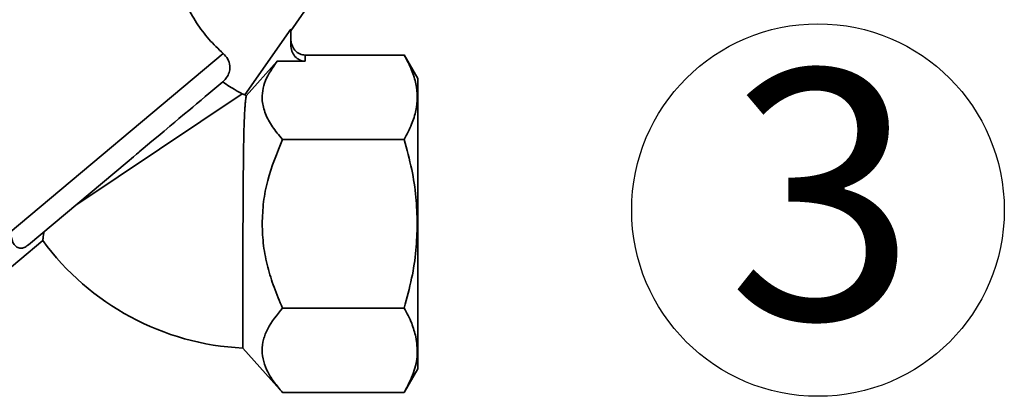
# Paper-space layout 'Blatt1' of a CAD drawing. Units: millimetres. Extents: x 0 to 5940, y 0 to 4200.
# Drawn here: x 2137 to 2275, y 2240 to 2293 of the extents above; entities that cross this region are included whole.
import ezdxf

# ---------------------------------------------------------------- set-up
doc = ezdxf.new("R2010")
doc.units = ezdxf.units.MM
doc.header["$LTSCALE"] = 10
doc.layers.add('1', color=7, linetype='Continuous')
doc.styles.add('SLDTEXTSTYLE0', font='TXT', dxfattribs={"width": 0.605})

# ---------------------------------------------------------------- blocks, each defined once
blk = doc.blocks.new('SW_NOTE_0_10')
at = {"layer": '1', "color": 0}
blk.add_circle((12.68, 25.44), 26.14, dxfattribs=at)
at = {"layer": '1', "color": 0, "insert": (0, 45.12), "char_height": 35, "attachment_point": 1, "style": 'SLDTEXTSTYLE0'}
blk.add_mtext('3', dxfattribs=at)

psp = doc.layouts.new('Blatt1')

# ---------------------------------------------------------------- linework, layer by layer
at = {"color": 7, "linetype": 'Continuous', "lineweight": 35}
for p, q in [((2174.85, 2291.08), (2182.16, 2301.52)), ((2168.4, 2282.09), (2174.85, 2291.3)), ((2174.85, 2291.3), (2174.85, 2289.11)), ((2135.49, 2262.8), (2165.37, 2287.87)), ((2172.95, 2286.8), (2168.58, 2281.92)), ((2176.85, 2286.8), (2172.95, 2286.8)), ((2176.85, 2286.8), (2176.85, 2287.66)), ((2190.77, 2287.66), (2176.85, 2287.66)), ((2192.68, 2284.35), (2190.76, 2287.67)), ((2163.9, 2282.72), (2165.32, 2283.92)), ((2168.04, 2282.24), (2144.82, 2266.71)), ((2168.04, 2282.24), (2168.4, 2282.09)), ((2190.77, 2275.83), (2173.68, 2275.83)), ((2138.06, 2261.04), (2151.89, 2272.65)), ((2122.78, 2247.16), (2140.05, 2261.65)), ((2190.77, 2252.16), (2173.68, 2252.16)), ((2168.1, 2246.54), (2173.68, 2240.32)), ((2190.76, 2240.32), (2192.68, 2243.64)), ((2190.77, 2240.32), (2173.68, 2240.32))]:
    psp.add_line(p, q, dxfattribs=at)
at = {"color": 7, "linetype": 'Continuous', "lineweight": 35, "flags": 128}
psp.add_lwpolyline([(2151.89, 2272.65), (2152.77, 2273.38), (2153.2, 2273.74), (2153.42, 2273.93), (2153.47, 2273.97), (2153.49, 2273.98), (2153.49, 2273.98), (2153.49, 2273.98), (2153.49, 2273.98), (2153.49, 2273.98), (2153.49, 2273.98), (2153.49, 2273.98), (2153.49, 2273.98), (2153.49, 2273.98), (2153.49, 2273.98), (2153.49, 2273.99), (2153.49, 2273.99), (2153.5, 2274), (2153.58, 2274.06), (2154.14, 2274.53), (2155.36, 2275.56), (2156.22, 2276.28), (2157.07, 2276.99), (2157.9, 2277.69), (2158.58, 2278.25), (2159.16, 2278.75), (2159.94, 2279.4), (2160.53, 2279.89), (2161.09, 2280.36), (2161.63, 2280.82), (2162.26, 2281.35), (2162.85, 2281.84), (2163.34, 2282.25), (2163.9, 2282.72)], dxfattribs=at)
at = {"color": 7, "linetype": 'Continuous', "lineweight": 35}
for radius, start, end in [(2.06, 222.9189, 229.7288), (37, 216.1816, 267.1959)]:
    psp.add_arc((2169.91, 2283.49), radius, start, end, dxfattribs=at)
psp.add_ellipse((2176.85, 2289.11), major_axis=(0, 2.31), ratio=0.866025, start_param=1.570796, end_param=3.141593, dxfattribs=at)
for points, knots in [([(2165.37, 2287.87), (2164.68, 2288.52), (2163.31, 2289.82), (2161.53, 2292.24), (2160.13, 2294.68), (2159.52, 2296.05), (2159.22, 2296.71)], [0, 0, 0, 0, 0.24561, 0.490661, 0.752438, 1, 1, 1, 1]), ([(2176.85, 2287.66), (2176.72, 2287.67), (2176.47, 2287.69), (2176.1, 2287.82), (2175.74, 2288.03), (2175.31, 2288.44), (2175, 2289), (2174.86, 2289.58), (2174.85, 2289.87), (2174.85, 2289.97)], [0, 0, 0, 0, 0.110885, 0.224378, 0.346423, 0.477664, 0.744219, 0.905919, 1, 1, 1, 1]), ([(2165.37, 2287.87), (2165.6, 2287.62), (2166.06, 2287.13), (2166.33, 2286.25), (2166.28, 2285.41), (2165.98, 2284.68), (2165.62, 2284.2), (2165.38, 2283.97), (2165.32, 2283.92)], [0, 0, 0, 0, 0.227855, 0.456542, 0.622562, 0.789035, 0.947374, 1, 1, 1, 1]), ([(2173.68, 2275.83), (2173.18, 2276.42), (2172.21, 2277.58), (2171.22, 2279.4), (2170.79, 2281.1), (2170.85, 2282.67), (2171.37, 2284.55), (2172.32, 2285.9), (2172.95, 2286.8)], [0, 0, 0, 0, 0.1689576, 0.3343048, 0.4981089, 0.6221182, 0.7488469, 1, 1, 1, 1]), ([(2190.77, 2287.66), (2191.14, 2286.96), (2191.85, 2285.63), (2192.46, 2283.64), (2192.66, 2281.75), (2192.46, 2279.85), (2191.85, 2277.87), (2191.14, 2276.53), (2190.77, 2275.83)], [0, 0, 0, 0, 0.181163, 0.345354, 0.5, 0.654624, 0.818824, 1, 1, 1, 1]), ([(2165.32, 2283.92), (2165.32, 2283.92), (2165.97, 2283.43), (2167.09, 2282.73), (2167.74, 2282.39), (2168.04, 2282.24)], [0, 0, 0, 0, 0.0010899, 0.5535153, 1, 1, 1, 1]), ([(2168.1, 2246.54), (2168.1, 2246.55), (2168.1, 2246.57), (2168.1, 2246.83), (2168.1, 2247.27), (2168.1, 2247.88), (2168.1, 2248.76), (2168.11, 2249.84), (2168.11, 2251.06), (2168.11, 2252.47), (2168.11, 2254.04), (2168.12, 2255.7), (2168.12, 2257.49), (2168.13, 2259.64), (2168.13, 2261.66), (2168.14, 2263.62), (2168.15, 2265.64), (2168.16, 2267.28), (2168.17, 2268.96), (2168.18, 2270.29), (2168.19, 2271.66), (2168.2, 2272.99), (2168.22, 2274.26), (2168.24, 2275.45), (2168.26, 2276.56), (2168.29, 2277.6), (2168.32, 2278.56), (2168.36, 2279.4), (2168.4, 2280.15), (2168.45, 2280.79), (2168.5, 2281.31), (2168.55, 2281.71), (2168.57, 2281.85), (2168.58, 2281.92)], [0, 0, 0, 0, 0.023309, 0.070513, 0.094446, 0.121406, 0.176242, 0.204183, 0.231154, 0.28601, 0.313961, 0.340958, 0.395866, 0.423842, 0.466836, 0.510593, 0.533396, 0.579535, 0.602908, 0.630185, 0.657649, 0.685698, 0.713948, 0.741528, 0.769295, 0.797641, 0.826184, 0.854365, 0.882735, 0.911712, 0.940905, 0.970315, 1, 1, 1, 1]), ([(2170.83, 2263.99), (2170.87, 2265.01), (2170.96, 2267.05), (2171.76, 2271.08), (2172.91, 2273.92), (2173.68, 2275.83)], [0, 0, 0, 0, 0.249977, 0.498353, 1, 1, 1, 1]), ([(2190.77, 2275.83), (2191.14, 2274.43), (2191.85, 2271.75), (2192.48, 2267.79), (2192.56, 2265.23), (2192.6, 2263.99)], [0, 0, 0, 0, 0.3623257, 0.6907027, 1, 1, 1, 1]), ([(2173.68, 2252.16), (2173.27, 2253.12), (2172.47, 2255), (2171.57, 2257.93), (2170.95, 2260.91), (2170.87, 2262.96), (2170.83, 2263.99)], [0, 0, 0, 0, 0.256808, 0.499297, 0.747918, 1, 1, 1, 1]), ([(2192.6, 2263.99), (2192.56, 2262.75), (2192.48, 2260.19), (2191.85, 2256.22), (2191.14, 2253.55), (2190.77, 2252.16)], [0, 0, 0, 0, 0.309275, 0.640158, 1, 1, 1, 1]), ([(2135.49, 2262.8), (2135.59, 2262.28), (2135.77, 2261.23), (2136.39, 2260.64), (2136.99, 2260.54), (2137.33, 2260.59), (2137.7, 2260.77), (2137.91, 2260.92), (2138.03, 2261.01), (2138.06, 2261.04)], [0, 0, 0, 0, 0.3416613, 0.684202, 0.7752351, 0.8887987, 0.9361597, 0.9839038, 1, 1, 1, 1]), ([(2140.05, 2261.65), (2140.05, 2261.68), (2140.06, 2261.75), (2140.12, 2262.23), (2140.18, 2262.67), (2140.2, 2262.83)], [0, 0, 0, 0, 0.379357, 0.770243, 1, 1, 1, 1]), ([(2173.68, 2240.32), (2173.27, 2240.8), (2172.47, 2241.74), (2171.58, 2243.19), (2170.98, 2244.67), (2170.76, 2246.21), (2170.97, 2247.75), (2171.74, 2249.77), (2172.91, 2251.21), (2173.68, 2252.16)], [0, 0, 0, 0, 0.127716, 0.248341, 0.371985, 0.497353, 0.623408, 0.749348, 1, 1, 1, 1]), ([(2190.77, 2252.16), (2191.15, 2251.45), (2191.87, 2250.11), (2192.23, 2248.74), (2192.4, 2248.1)], [0, 0, 0, 0, 0.528765, 1, 1, 1, 1]), ([(2192.4, 2248.1), (2192.51, 2247.27), (2192.72, 2245.61), (2192.15, 2242.99), (2191.24, 2241.25), (2190.77, 2240.32)], [0, 0, 0, 0, 0.313273, 0.635828, 1, 1, 1, 1])]:
    psp.add_open_spline(points, degree=3, knots=knots, dxfattribs=at)
for points in [[(2192.68, 2263.99), (2192.68, 2265.33), (2192.68, 2267.99), (2192.68, 2271.83), (2192.68, 2275.38), (2192.68, 2278.48), (2192.68, 2281.03), (2192.68, 2282.91), (2192.68, 2284.12), (2192.68, 2284.27), (2192.68, 2284.35)], [(2192.68, 2243.64), (2192.68, 2243.71), (2192.68, 2243.86), (2192.68, 2245.07), (2192.68, 2246.96), (2192.68, 2249.51), (2192.68, 2252.61), (2192.68, 2256.15), (2192.68, 2260), (2192.68, 2262.66), (2192.68, 2263.99)]]:
    psp.add_open_spline(points, degree=3, dxfattribs=at)

# ---------------------------------------------------------------- block references
at = {"layer": '1'}
psp.add_blockref('SW_NOTE_0_10', (2236.14, 2240.47), dxfattribs=at)

doc.saveas('drawing.dxf')
